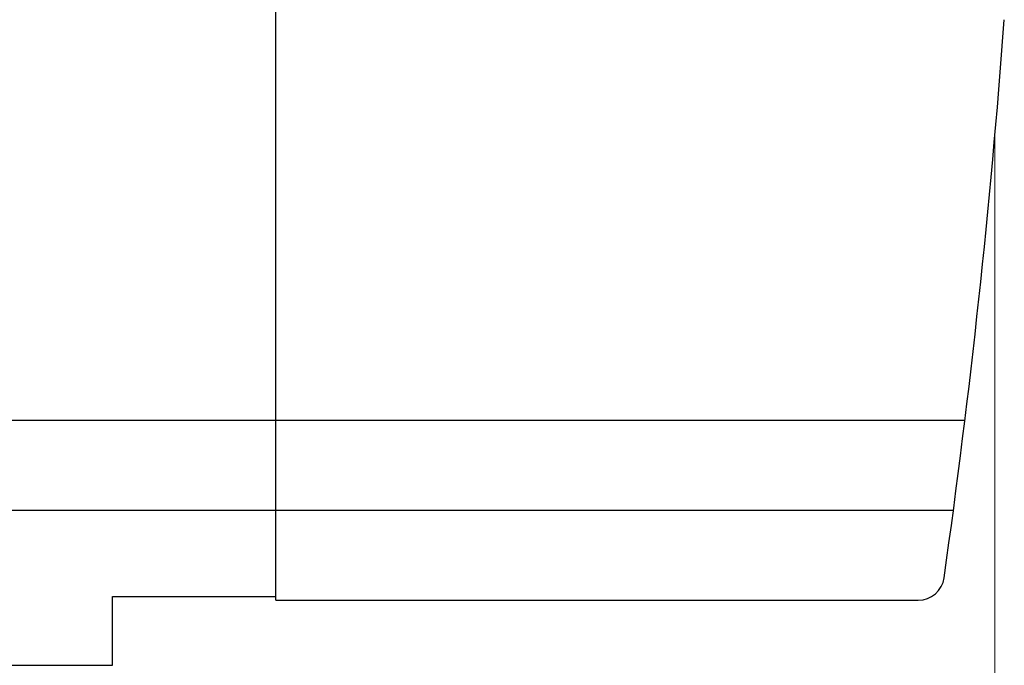
# Model space of a CAD drawing. Extents: x 0 to 1189, y 0 to 841.
# Drawn here: x 573 to 604, y 422 to 442 of the extents above; entities that cross this region are included whole.
import ezdxf

# ---------------------------------------------------------------- set-up
doc = ezdxf.new("R2010")
doc.units = 0
doc.header["$LTSCALE"] = 5
doc.header["$MEASUREMENT"] = 0
doc.layers.add('11000_LEFT', color=7, linetype='CONTINUOUS')
doc.layers.add('11100_LEFT_DIM', color=7, linetype='CONTINUOUS')

msp = doc.modelspace()

# ---------------------------------------------------------------- linework, layer by layer
at = {"layer": '11000_LEFT', "color": 7, "linetype": 'Continuous', "lineweight": 25}
for p, q in [((581.24, 423.97857), (581.24, 667.778657)), ((581.240015, 429.374375), (581.240015, 450.374375)), ((581.24, 441.254495), (581.240015, 441.254495)), ((581.24, 436.078515), (581.240015, 436.078515)), ((581.24, 434.869882), (581.240015, 434.869882)), ((581.24, 433.869882), (581.240015, 433.869882)), ((552.87377, 429.374375), (581.24, 429.374375)), ((581.240015, 429.374375), (602.320986, 429.374375)), ((581.240015, 426.62761), (581.240015, 429.374375)), ((581.24, 428.869882), (581.240015, 428.869882)), ((554.116354, 426.62761), (581.24, 426.62761)), ((581.240015, 426.62761), (601.969271, 426.62761)), ((581.240015, 423.869882), (581.240015, 426.62761)), ((576.24, 423.97857), (581.24, 423.97857)), ((576.24, 421.877809), (576.24, 423.97857)), ((581.240015, 423.869882), (600.892222, 423.869882)), ((513.24, 421.877809), (576.24, 421.877809))]:
    msp.add_line(p, q, dxfattribs=at)
for centre, radius, start, end in [((347.284188, 460.634984), 256.945508, 351.928494, 355.756984), ((600.892219, 424.669883), 0.8, 270.000225, 351.92856)]:
    msp.add_arc(centre, radius, start, end, dxfattribs=at)
at = {"layer": '11100_LEFT_DIM', "color": 7, "linetype": 'Continuous', "lineweight": 13}
msp.add_line((603.24, 374.03333), (603.24, 438.104628), dxfattribs=at)

doc.saveas('drawing.dxf')
